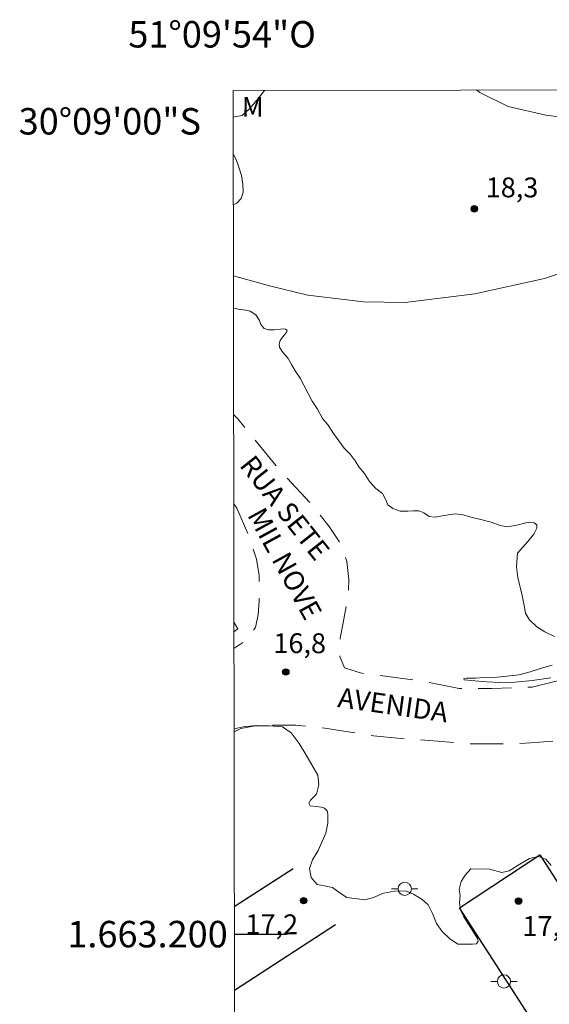
# Model space of a CAD drawing. Units: metres. Extents: x 284088 to 284603, y 1662704 to 1663269.
# Drawn here: x 284088 to 284128, y 1663195 to 1663269 of the extents above; entities that cross this region are included whole.
import ezdxf
from ezdxf.enums import TextEntityAlignment as Align

# ---------------------------------------------------------------- set-up
doc = ezdxf.new("R2010")
doc.units = ezdxf.units.M
doc.header["$MEASUREMENT"] = 0
doc.linetypes.add('HIDDEN', pattern=[0.375, 0.25, -0.125])
for name, color, linetype, lineweight in [('Articulacao', 7, 'Continuous', 18), ('Bueiro', 8, 'Continuous', 18), ('Coordenadas', 7, 'Continuous', 9), ('Nao_Pavimentada_S_Mfio', 10, 'HIDDEN', 15), ('Pavimentacao_Asfaltica_Mfio', 10, 'Continuous', 30), ('Poste', 7, 'Continuous', 9), ('Topon_de_Vias', 7, 'Continuous', 9)]:
    doc.layers.add(name, color=color, linetype=linetype, lineweight=lineweight)
for name, color, linetype, lineweight, true_color in [('Curvas_Intermediarias', 7, 'Continuous', 9, 0x783c14), ('Pto_Cotado', 7, 'Continuous', 9, 0x783c14), ('Topon_Pto_Cotado', 7, 'Continuous', 9, 0x783c14), ('Topon_Vegetacao', 7, 'Continuous', 9, 0x00ff33), ('Vegetacao', 7, 'Orla8', 9, 0x00ff33)]:
    doc.layers.add(name, color=color, linetype=linetype, lineweight=lineweight, true_color=true_color)
doc.layers.add('Malha', color=7, linetype='Continuous')
doc.styles.add('Arial', font='arial.ttf', dxfattribs={"height": 1.5})
doc.styles.get("Standard").update_dxf_attribs({"font": 'arial.ttf'})
doc.linetypes.add('Orla8', pattern='A,6,-0.5,["V",Standard,S=1,R=0,X=-0.5,Y=-1],-0.5,6,-0.5,["V",Standard,S=1,R=0,X=-0.5,Y=-1],-0.5', length=14)

# ---------------------------------------------------------------- blocks, each defined once
blk = doc.blocks.new('Cotas')
at = {"layer": 'Pto_Cotado'}
blk.add_hatch(color=256, dxfattribs=at).paths.add_polyline_path([(0, 0.24, 1), (0, -0.24, 1)])
at = {"layer": 'Pto_Cotado', "lineweight": -3}
blk.add_lwpolyline([(0, -0.24, -1), (0, 0.24, -1)], format="xyb", close=True, dxfattribs=at)
blk = doc.blocks.new('Poste')
at = {"layer": 'Poste'}
for points in [[(-0.5, 0), (-1, 0)], [(0.5, 0), (1, 0)]]:
    blk.add_lwpolyline(points, dxfattribs=at)
blk.add_lwpolyline([(0, 0.5, 1), (0, -0.5, 1)], format="xyb", close=True, dxfattribs=at)

msp = doc.modelspace()

# ---------------------------------------------------------------- linework, layer by layer
at = {"layer": 'Articulacao', "flags": 128}
msp.add_lwpolyline([(284103.829, 1663263.734), (284585.532, 1663264.42), (284586.309, 1662710.146), (284104.631, 1662709.46), (284103.829, 1663263.734)], close=True, dxfattribs=at)
at = {"layer": 'Bueiro', "flags": 128}
msp.add_lwpolyline([(284103.888, 1663222.847), (284104.194, 1663223.051), (284103.887, 1663223.574)], dxfattribs=at)
at = {"layer": 'Curvas_Intermediarias', "flags": 128}
for points, elevation in [([(284122.229, 1663263.76), (284122.476, 1663263.565), (284124.608, 1663262.51), (284127.459, 1663261.856), (284130.656, 1663261.456)], 18), ([(284103.842, 1663255.097), (284104.097, 1663255.227), (284104.436, 1663255.574), (284104.58, 1663256.054), (284104.573, 1663256.648), (284104.454, 1663257.294), (284104.267, 1663257.934), (284104.052, 1663258.509), (284103.853, 1663258.879), (284103.836, 1663258.901)], 19), ([(284133.155, 1663251.498), (284127.348, 1663249.519), (284122.091, 1663248.355), (284116.816, 1663247.716), (284113.686, 1663247.764), (284109.481, 1663248.261), (284106.564, 1663248.975), (284103.849, 1663249.723)], 18), ([(284128.115, 1663222.487), (284127.379, 1663222.836), (284126.774, 1663223.211), (284126.203, 1663223.768), (284125.905, 1663224.233), (284125.802, 1663224.833), (284125.666, 1663225.567), (284125.333, 1663226.947), (284125.225, 1663227.751), (284125.314, 1663228.773), (284125.696, 1663229.211), (284126.085, 1663229.655), (284126.533, 1663230.221), (284126.777, 1663230.672), (284126.77, 1663230.922), (284126.562, 1663231.061), (284126.299, 1663231.109), (284125.93, 1663231.07), (284125.365, 1663230.925), (284124.572, 1663230.758), (284123.994, 1663230.855), (284123.315, 1663231.121), (284122.528, 1663231.331), (284121.873, 1663231.462), (284121.217, 1663231.681), (284120.595, 1663231.738), (284119.773, 1663231.614), (284119.065, 1663231.499), (284118.625, 1663231.547), (284118.231, 1663231.828), (284117.857, 1663231.979), (284117.459, 1663231.979), (284117.023, 1663231.947), (284116.448, 1663231.96), (284115.89, 1663232.139), (284115.52, 1663232.434), (284115.36, 1663232.808), (284115.109, 1663233.292), (284114.6, 1663233.674), (284114.13, 1663234.201), (284113.744, 1663234.789), (284113.336, 1663235.293), (284113.059, 1663235.74), (284112.682, 1663236.247), (284112.204, 1663236.715), (284111.807, 1663237.253), (284111.413, 1663237.809), (284111.012, 1663238.454), (284110.577, 1663238.953), (284110.191, 1663239.646), (284109.799, 1663240.253), (284109.171, 1663241.468), (284108.9, 1663241.985), (284108.563, 1663242.486), (284108.24, 1663243.04), (284107.976, 1663243.472), (284107.538, 1663243.999), (284107.327, 1663244.345), (284107.309, 1663244.564), (284107.389, 1663244.829), (284107.558, 1663245.085), (284107.706, 1663245.269), (284107.863, 1663245.471), (284107.901, 1663245.563), (284107.869, 1663245.642), (284107.783, 1663245.696), (284107.653, 1663245.723), (284107.419, 1663245.707), (284106.937, 1663245.642), (284106.503, 1663245.643), (284106.166, 1663245.753), (284105.93, 1663246.062), (284105.808, 1663246.357), (284105.542, 1663246.783), (284105.122, 1663247.054), (284104.776, 1663247.139), (284104.216, 1663247.198), (284103.853, 1663247.277)], 17), ([(284127.816, 1663219.354), (284126.407, 1663219.158), (284125.142, 1663219.03), (284123.979, 1663219.008), (284123.005, 1663219.054), (284122.097, 1663219.135), (284121.282, 1663219.203), (284121.253, 1663219.321), (284121.49, 1663219.338), (284122.142, 1663219.338), (284122.775, 1663219.395), (284123.766, 1663219.423), (284124.496, 1663219.474), (284125.407, 1663219.584), (284126.261, 1663219.821), (284127.116, 1663220.081), (284127.935, 1663220.313)], 17), ([(284103.899, 1663215.276), (284104.399, 1663215.537), (284105.5, 1663215.743), (284106.581, 1663215.743), (284107.557, 1663215.66), (284108.208, 1663215.213), (284108.82, 1663214.388), (284109.332, 1663213.57), (284110.215, 1663211.997), (284110.315, 1663211.267), (284110.124, 1663210.575), (284109.662, 1663210.109), (284109.537, 1663209.885), (284109.646, 1663209.694), (284110.137, 1663209.639), (284110.483, 1663209.598), (284110.74, 1663209.525), (284110.929, 1663209.306), (284110.981, 1663209.062), (284110.98, 1663208.382), (284110.819, 1663207.62), (284110.565, 1663207.005), (284110.24, 1663206.321), (284109.822, 1663205.623), (284109.591, 1663204.947), (284109.724, 1663204.275), (284110.171, 1663203.754), (284110.737, 1663203.64), (284111.339, 1663203.524), (284111.92, 1663203.103), (284112.408, 1663202.763), (284113.773, 1663202.585), (284114.431, 1663202.777), (284115.191, 1663203.104), (284116.02, 1663203.245), (284116.848, 1663203.279), (284117.465, 1663203.023), (284118.099, 1663202.612), (284118.565, 1663202.221), (284118.898, 1663201.569), (284119.195, 1663200.792), (284119.631, 1663200.199), (284120.173, 1663199.674), (284120.809, 1663199.243), (284121.383, 1663199.246), (284121.919, 1663199.23), (284122.214, 1663199.256), (284122.328, 1663199.462), (284122.296, 1663199.682), (284122.04, 1663200.073), (284121.619, 1663200.757), (284121.249, 1663201.309), (284120.996, 1663201.804), (284120.94, 1663202.362), (284120.983, 1663202.906), (284120.906, 1663203.364), (284121.057, 1663203.975), (284121.365, 1663204.456), (284121.786, 1663204.922), (284123.199, 1663204.91), (284124.134, 1663204.653), (284124.688, 1663204.788), (284125.498, 1663205.277), (284126.219, 1663205.706), (284126.893, 1663205.868), (284127.455, 1663205.674), (284127.85, 1663205.194)], 17)]:
    msp.add_lwpolyline(points, dxfattribs=dict(at, elevation=elevation))
at = {"layer": 'Malha', "flags": 128}
msp.add_lwpolyline([(284103.921, 1663200), (284107.921, 1663200)], dxfattribs=at)
at = {"layer": 'Nao_Pavimentada_S_Mfio', "ltscale": 10, "flags": 128}
for points in [[(284141.133, 1663263.787), (284144.133, 1663261.818), (284147.347, 1663260.555), (284152.993, 1663258.239), (284159.484, 1663254.144), (284169.395, 1663247.522), (284170.538, 1663246.381), (284171.194, 1663244.571), (284170.966, 1663244.242), (284166.083, 1663242.83), (284160.717, 1663239.469), (284154.679, 1663235.132), (284148.248, 1663230.903), (284143.416, 1663227.513), (284138.818, 1663224.35), (284135.447, 1663222.292), (284132.252, 1663220.788), (284129.087, 1663219.324), (284126.411, 1663218.661), (284123.378, 1663218.553), (284120.899, 1663218.557), (284117.844, 1663219.161), (284113.515, 1663219.701), (284112.236, 1663220.119), (284111.892, 1663220.983), (284111.916, 1663222.366), (284112.112, 1663223.397), (284112.536, 1663225.599), (284112.565, 1663226.792), (284112.421, 1663228.153), (284111.835, 1663229.665), (284111.08, 1663230.789), (284109.615, 1663232.616), (284107.534, 1663234.833), (284104.187, 1663238.914), (284103.865, 1663239.264)], [(284203.875, 1663225.968), (284203.483, 1663227.664), (284202.582, 1663228.443), (284195.786, 1663231.192), (284189.107, 1663234.625), (284185.805, 1663236.298), (284184.16, 1663237.051), (284182.697, 1663237.518), (284181.202, 1663237.93), (284179.54, 1663238.257), (284177.624, 1663238.53), (284176.193, 1663238.591), (284173.844, 1663238.557), (284169.363, 1663237.76), (284166.732, 1663236.587), (284161.864, 1663233.765), (284153.293, 1663228.03), (284143.943, 1663221.753), (284136.588, 1663216.84), (284134.898, 1663215.988), (284133.11, 1663215.386), (284131.517, 1663215.021), (284129.881, 1663214.748), (284128.014, 1663214.574), (284126.286, 1663214.441), (284124.844, 1663214.378), (284122.787, 1663214.382), (284121.277, 1663214.389), (284119.29, 1663214.586), (284116.235, 1663214.801), (284114.443, 1663214.976), (284112.511, 1663215.276), (284110.756, 1663215.57), (284108.559, 1663215.779), (284105.952, 1663215.783), (284104.591, 1663215.666), (284103.899, 1663215.5)], [(284103.874, 1663232.516), (284104.096, 1663232.187), (284105.027, 1663230.091), (284105.597, 1663228.33), (284105.795, 1663227.099), (284105.793, 1663226.051), (284105.792, 1663225.188), (284105.731, 1663224.14), (284105.519, 1663223.153), (284104.681, 1663222.112), (284103.89, 1663221.58)]]:
    msp.add_lwpolyline(points, dxfattribs=at)
at = {"layer": 'Pavimentacao_Asfaltica_Mfio', "flags": 128}
for points in [[(284134.138, 1663181.497), (284120.933, 1663201.992), (284127.005, 1663205.984), (284134.637, 1663194.133)], [(284108.369, 1663204.93), (284103.918, 1663202.063)], [(284111.557, 1663200.712), (284103.928, 1663195.751)]]:
    msp.add_lwpolyline(points, dxfattribs=at)
at = {"layer": 'Vegetacao', "flags": 128}
msp.add_lwpolyline([(284106.205, 1663263.737), (284105.629, 1663262.99), (284105.098, 1663262.376), (284104.502, 1663261.832), (284103.832, 1663261.704)], dxfattribs=at)

# ---------------------------------------------------------------- block references
at = {"layer": 'Poste'}
for p in [(284116.791, 1663203.421), (284124.288, 1663196.429)]:
    msp.add_blockref('Poste', p, dxfattribs=at)
at = {"layer": 'Pto_Cotado', "rotation": 359.9147148434514}
for p in [(284122.045, 1663254.788, 18.312), (284107.808, 1663219.801, 16.816), (284109.155, 1663202.529, 17.219), (284125.388, 1663202.496, 17.184)]:
    msp.add_blockref('Cotas', p, dxfattribs=at)

# ---------------------------------------------------------------- texts
at = {"layer": 'Coordenadas', "style": 'Arial'}
msp.add_text('51°09\'54"O', height=2, dxfattribs=at).set_placement((284103, 1663266.971), align=Align.CENTER)
for s, p in [('30°09\'00"S', (284101.4, 1663261.4)), ('1.663.200', (284103.421, 1663200))]:
    msp.add_text(s, height=2, dxfattribs=at).set_placement(p, align=Align.MIDDLE_RIGHT)
at = {"layer": 'Topon_de_Vias', "style": 'Arial'}
for s, rotation, p in [('RUA SETE', 308.47477, (284104.244, 1663235.393)), ('MIL NOVE', 298.65927, (284104.866, 1663231.67)), ('AVENIDA', 351.92973, (284111.669, 1663217.163))]:
    msp.add_text(s, height=1.5, rotation=rotation, dxfattribs=at).set_placement(p)
at = {"layer": 'Topon_Pto_Cotado', "style": 'Arial'}
for s, p in [('18,3', (284122.909, 1663255.657, 18.312)), ('16,8', (284106.867, 1663221.228, 16.816)), ('17,2', (284104.759, 1663199.995, 17.219)), ('17,2', (284125.683, 1663199.863, 17.184))]:
    msp.add_text(s, height=1.5, rotation=359.91471, dxfattribs=at).set_placement(p)
at = {"layer": 'Topon_Vegetacao', "style": 'Arial'}
msp.add_text('M', height=1.5, rotation=359.91484, dxfattribs=at).set_placement((284104.48, 1663261.743))

doc.saveas('drawing.dxf')
